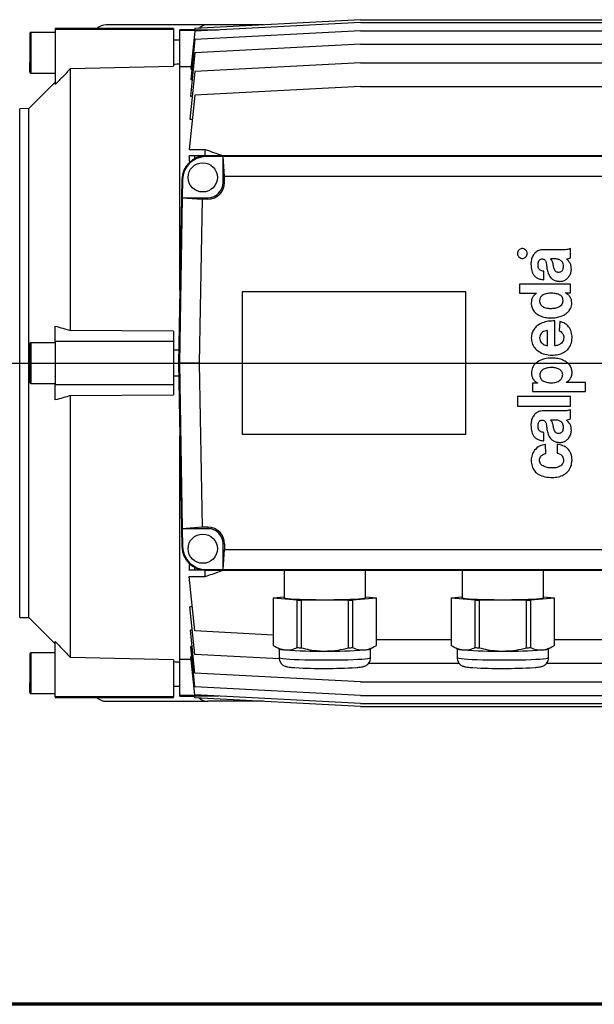
# Model space of a CAD drawing. Units: millimetres. Extents: x -4 to 213, y 0 to 297.
# Drawn here: x 53 to 75, y 53 to 92 of the extents above; entities that cross this region are included whole.
import ezdxf

# ---------------------------------------------------------------- set-up
doc = ezdxf.new("R2010")
doc.units = ezdxf.units.MM
doc.layers.add('FORMAT', color=7, linetype='Continuous')

# ---------------------------------------------------------------- blocks, each defined once
blk = doc.blocks.new('SW_CENTERMARKSYMBOL_1')
at = {"layer": 'FORMAT', "color": 0}
blk.add_line((0.5, 0), (52.652, 0), dxfattribs=at)

msp = doc.modelspace()

# ---------------------------------------------------------------- linework, layer by layer
at = {"color": 7, "linetype": 'Continuous', "lineweight": 25}
for p, q in [((60.1754, 91.5158), (56.1754, 91.5158)), ((59.665, 91.3746), (59.6587, 91.3149)), ((66.1754, 91.7158), (59.665, 91.3746)), ((66.1754, 91.6073), (59.665, 91.2661)), ((62.3591, 91.5158), (60.1754, 91.5158)), ((66.1754, 91.7158), (82.4754, 91.7158)), ((66.1754, 91.6073), (82.4754, 91.6073)), ((54.1754, 91.2158), (53.2154, 91.2158)), ((58.8254, 91.3658), (54.1754, 91.3658)), ((54.1754, 91.3658), (54.1754, 91.3383)), ((54.1754, 91.3383), (58.8254, 91.3383)), ((54.1754, 91.3383), (54.1754, 89.1656)), ((58.8254, 91.3658), (58.8254, 91.3383)), ((58.8254, 91.3383), (58.8254, 89.8928)), ((59.6588, 91.3158), (59.0754, 91.3158)), ((59.0754, 91.2882), (59.0754, 91.3158)), ((60.086, 91.2882), (59.0754, 91.2882)), ((59.0754, 89.915), (59.0754, 91.2882)), ((59.665, 91.2661), (59.5075, 89.7673)), ((59.6587, 91.3149), (60.5964, 91.3149)), ((66.1754, 91.2836), (59.665, 90.9424)), ((66.1754, 91.2836), (82.4754, 91.2836)), ((59.0754, 90.9158), (58.8254, 90.9158)), ((59.665, 90.9424), (59.4995, 89.3679)), ((66.1754, 90.7499), (59.665, 90.4087)), ((66.1754, 90.7499), (82.4754, 90.7499)), ((59.665, 90.4087), (59.4869, 88.7142)), ((54.7754, 89.7912), (58.8254, 89.8928)), ((59.0754, 81.0803), (59.0754, 89.915)), ((59.5176, 89.8639), (59.0754, 89.8639)), ((66.1754, 90.0148), (59.665, 89.6736)), ((66.1754, 90.0148), (82.4754, 90.0148)), ((53.2154, 89.6158), (54.1754, 89.6158)), ((54.7754, 79.4958), (54.7754, 89.7912)), ((59.665, 89.6736), (59.4681, 87.8005)), ((59.5075, 89.7673), (59.5415, 89.7673)), ((54.1754, 89.2617), (53.1334, 88.2198)), ((59.4995, 89.3679), (59.5556, 89.3679)), ((66.1754, 89.0901), (59.665, 88.7489)), ((66.1754, 89.0901), (82.4754, 89.0901)), ((59.665, 88.7489), (59.4402, 86.6103)), ((59.4869, 88.7142), (59.5642, 88.7142)), ((53.1334, 88.2198), (52.7754, 88.2158)), ((52.7754, 68.2158), (52.7754, 88.2158)), ((53.1334, 68.2118), (53.1334, 88.2198)), ((59.4681, 87.8005), (59.5653, 87.8005)), ((59.4402, 86.6103), (60.0754, 86.6103)), ((59.665, 86.3658), (59.4402, 86.3658)), ((59.665, 86.2597), (59.665, 86.3658)), ((60.1012, 86.3658), (59.665, 86.3658)), ((60.0754, 86.3658), (60.0754, 86.6103)), ((60.1012, 86.3343), (60.1012, 86.3658)), ((76.4495, 86.3658), (60.1012, 86.3658)), ((60.7754, 86.3343), (60.1012, 86.3343)), ((60.7754, 85.3158), (60.7754, 86.3343)), ((60.8312, 85.554), (60.7754, 86.3343)), ((75.7751, 86.3343), (60.7754, 86.3343)), ((59.1513, 85.4324), (59.0254, 78.2158)), ((59.1828, 85.4318), (59.1513, 85.4324)), ((59.1828, 85.4318), (59.1703, 84.7158)), ((60.8312, 85.3158), (60.7754, 85.3158)), ((60.8312, 85.3158), (60.8312, 85.554)), ((75.7192, 85.554), (60.8312, 85.554)), ((59.1703, 84.7158), (59.0568, 78.2158)), ((59.1703, 84.7158), (60.1754, 84.7158)), ((59.1703, 84.7158), (59.9498, 84.6599)), ((59.9498, 84.6599), (59.8373, 78.2158)), ((60.1754, 84.6599), (59.9498, 84.6599)), ((60.1754, 84.6599), (60.1754, 84.7158)), ((74.0934, 82.6704), (73.3651, 82.6704)), ((74.4294, 82.3548), (74.4294, 82.7155)), ((73.8093, 82.3085), (73.6545, 82.3085)), ((73.3835, 81.4931), (73.3835, 81.8229)), ((72.4246, 81.3221), (72.4246, 80.9626)), ((74.4294, 81.3221), (72.4246, 81.3221)), ((74.4294, 80.9803), (74.4294, 81.3221)), ((61.5254, 81.0158), (61.5254, 75.4158)), ((70.3254, 81.0158), (61.5254, 81.0158)), ((70.3254, 75.4158), (70.3254, 81.0158)), ((72.4246, 80.9626), (73.1031, 80.9626)), ((73.1031, 80.9626), (73.1031, 80.96)), ((74.2366, 80.9803), (74.4294, 80.9803)), ((74.2366, 80.9752), (74.2366, 80.9803)), ((73.8181, 78.8922), (73.8181, 79.8689)), ((74.0126, 79.8535), (73.9941, 79.4883)), ((54.1754, 79.0658), (54.1754, 79.6696)), ((58.8254, 79.4675), (54.7754, 79.4958)), ((58.8254, 79.4675), (58.8254, 79.0658)), ((73.5264, 78.8953), (73.5264, 79.4922)), ((54.1754, 79.0158), (53.2154, 79.0158)), ((58.8254, 79.0658), (54.1754, 79.0658)), ((54.1754, 79.0658), (54.1754, 77.3658)), ((58.8254, 79.0658), (58.8254, 77.3658)), ((59.0341, 78.7158), (58.8254, 78.7158)), ((59.0568, 78.2158), (59.0254, 78.2158)), ((59.0254, 78.2158), (59.1513, 70.9992)), ((59.8373, 78.2158), (59.0568, 78.2158)), ((59.0568, 78.2158), (59.1705, 71.7023)), ((59.8373, 78.2158), (59.95, 71.7582)), ((58.8254, 77.7158), (59.0341, 77.7158)), ((73.1371, 77.4348), (73.1371, 77.4298)), ((74.2677, 77.4473), (74.2677, 77.4523)), ((75.0234, 77.4473), (74.2677, 77.4473)), ((75.0234, 77.0916), (75.0234, 77.4473)), ((53.2154, 77.4158), (54.1754, 77.4158)), ((54.1754, 77.3658), (58.8254, 77.3658)), ((54.1754, 76.7619), (54.1754, 77.3658)), ((58.8254, 77.3658), (58.8254, 76.964)), ((72.9443, 77.4298), (72.9443, 77.0916)), ((73.1371, 77.4298), (72.9443, 77.4298)), ((72.9443, 77.0916), (75.0234, 77.0916)), ((54.7754, 76.9358), (58.8254, 76.964)), ((54.7754, 66.6404), (54.7754, 76.9358)), ((72.3504, 76.8967), (72.3504, 76.5223)), ((74.4294, 76.8967), (72.3504, 76.8967)), ((74.4294, 76.5223), (74.4294, 76.8967)), ((72.3504, 76.5223), (74.4294, 76.5223)), ((74.0934, 76.3353), (73.3651, 76.3353)), ((74.4294, 76.0197), (74.4294, 76.3804)), ((73.8093, 75.9734), (73.6544, 75.9734)), ((59.0754, 66.5158), (59.0754, 75.3513)), ((61.5254, 75.4158), (70.3254, 75.4158)), ((73.3835, 75.158), (73.3835, 75.4878)), ((73.4615, 74.6605), (73.4471, 75.0125)), ((73.9048, 75.0201), (73.9048, 74.6732)), ((59.95, 71.7582), (59.1705, 71.7023)), ((60.1756, 71.7023), (59.1705, 71.7023)), ((59.1705, 71.7023), (59.1828, 70.9997)), ((60.1756, 71.7582), (59.95, 71.7582)), ((60.1756, 71.7582), (60.1756, 71.7023)), ((59.1828, 70.9997), (59.1513, 70.9992)), ((60.8315, 71.1023), (60.7756, 71.1023)), ((60.7756, 70.0972), (60.7756, 71.1023)), ((60.7756, 70.0972), (60.8315, 70.8776)), ((60.8315, 71.1023), (60.8315, 70.8776)), ((60.8315, 70.8776), (75.7192, 70.8776)), ((59.665, 70.0658), (59.665, 70.1718)), ((60.1012, 70.0972), (60.7756, 70.0972)), ((60.1012, 70.0972), (60.1012, 70.0658)), ((60.7756, 70.0972), (75.7751, 70.0972)), ((59.665, 70.0658), (59.4402, 70.0658)), ((59.4402, 69.8213), (60.0754, 69.8213)), ((59.665, 67.6827), (59.4402, 69.8213)), ((60.1012, 70.0658), (59.665, 70.0658)), ((60.0754, 69.8213), (60.0754, 70.0658)), ((60.1012, 70.0658), (76.4495, 70.0658)), ((63.1754, 70.0658), (63.1754, 68.9798)), ((66.3754, 68.9798), (66.3754, 70.0658)), ((70.1754, 70.0658), (70.1754, 68.9798)), ((73.3754, 68.9798), (73.3754, 70.0658)), ((62.7469, 68.9798), (62.7469, 67.1143)), ((62.7489, 68.9845), (63.1754, 69.0232)), ((63.6841, 68.8903), (62.7489, 68.9751)), ((62.7489, 68.9751), (62.7489, 67.1095)), ((66.8018, 68.9751), (65.8666, 68.8903)), ((66.3754, 69.0232), (66.8018, 68.9845)), ((66.8018, 67.1095), (66.8018, 68.9751)), ((66.8038, 67.1143), (66.8038, 68.9798)), ((69.7469, 68.9798), (69.7469, 67.1143)), ((69.7489, 68.9845), (70.1754, 69.0232)), ((70.6841, 68.8903), (69.7489, 68.9751)), ((69.7489, 68.9751), (69.7489, 67.1095)), ((73.8018, 68.9751), (72.8666, 68.8903)), ((73.3754, 69.0232), (73.8018, 68.9845)), ((73.8018, 67.1095), (73.8018, 68.9751)), ((73.8038, 67.1143), (73.8038, 68.9798)), ((59.5653, 68.6311), (59.4681, 68.6311)), ((59.665, 66.7579), (59.4681, 68.6311)), ((63.6841, 67.0248), (63.6841, 68.8903)), ((65.7106, 68.8856), (63.8401, 68.8856)), ((63.8401, 68.8856), (63.8401, 67.0201)), ((65.7106, 67.0201), (65.7106, 68.8856)), ((65.8666, 68.8903), (65.8666, 67.0248)), ((70.6841, 67.0248), (70.6841, 68.8903)), ((70.8401, 68.8856), (70.8401, 67.0201)), ((72.7106, 68.8856), (70.8401, 68.8856)), ((72.7106, 67.0201), (72.7106, 68.8856)), ((72.8666, 68.8903), (72.8666, 67.0248)), ((52.7754, 68.2158), (53.1334, 68.2118)), ((53.1334, 68.2118), (54.1754, 67.1698)), ((59.5642, 67.7173), (59.4869, 67.7173)), ((59.665, 66.0228), (59.4869, 67.7173)), ((62.7469, 67.5212), (59.665, 67.6827)), ((54.1754, 65.0933), (54.1754, 67.2659)), ((59.5556, 67.0637), (59.4995, 67.0637)), ((59.665, 65.4891), (59.4995, 67.0637)), ((62.7987, 67.0797), (62.9828, 66.974)), ((66.5679, 66.974), (66.7518, 67.0796)), ((66.8038, 67.3415), (69.7469, 67.3415)), ((69.7987, 67.0797), (69.9828, 66.974)), ((73.5679, 66.974), (73.7518, 67.0796)), ((73.8038, 67.3415), (82.4754, 67.3415)), ((54.1754, 66.8158), (53.2154, 66.8158)), ((58.8254, 66.5387), (54.7754, 66.6404)), ((59.5415, 66.6642), (59.5075, 66.6642)), ((59.665, 65.1654), (59.5075, 66.6642)), ((62.9826, 66.5841), (59.665, 66.7579)), ((62.9754, 66.9783), (62.9754, 66.633)), ((66.5754, 66.633), (66.5754, 66.9783)), ((69.9754, 66.9783), (69.9754, 66.633)), ((73.5754, 66.633), (73.5754, 66.9783)), ((58.8254, 66.5387), (58.8254, 65.0933)), ((59.0754, 66.5676), (59.5176, 66.5676)), ((59.0754, 65.1434), (59.0754, 66.5165)), ((66.4992, 66.4168), (70.0517, 66.4168)), ((73.4992, 66.4168), (82.4754, 66.4168)), ((66.1754, 65.6816), (59.665, 66.0228)), ((58.8254, 65.5158), (59.0754, 65.5158)), ((66.1754, 65.1479), (59.665, 65.4891)), ((66.1754, 65.6816), (82.4754, 65.6816)), ((53.2154, 65.2158), (54.1754, 65.2158)), ((58.8254, 65.0933), (54.1754, 65.0933)), ((54.1754, 65.0933), (54.1754, 65.0658)), ((54.1754, 65.0658), (58.8254, 65.0658)), ((58.8254, 65.0933), (58.8254, 65.0658)), ((60.086, 65.1434), (59.0754, 65.1434)), ((59.0754, 65.1158), (59.0754, 65.1434)), ((59.0754, 65.1158), (59.6588, 65.1158)), ((60.5964, 65.1166), (59.6587, 65.1166)), ((59.665, 65.057), (59.6587, 65.1166)), ((66.1754, 64.8242), (59.665, 65.1654)), ((66.1754, 64.7158), (59.665, 65.057)), ((66.1754, 65.1479), (82.4754, 65.1479)), ((56.1754, 64.9158), (60.1754, 64.9158)), ((62.3591, 64.9158), (60.1754, 64.9158)), ((66.1754, 64.8242), (82.4754, 64.8242)), ((66.1754, 64.7158), (82.4754, 64.7158))]:
    msp.add_line(p, q, dxfattribs=at)
at = {"color": 7, "linetype": 'Continuous', "lineweight": 70}
msp.add_line((205, 53), (5, 53), dxfattribs=at)
at = {"color": 7, "linetype": 'Continuous', "lineweight": 25, "flags": 128}
for points in [[(66.3754, 68.9798), (66.3575, 68.9673), (66.3043, 68.9551), (66.2169, 68.9435), (66.0973, 68.9326), (65.9482, 68.9228), (65.7729, 68.9143), (65.5754, 68.9073), (65.3599, 68.9018), (65.1314, 68.8982), (64.8949, 68.8963), (64.6558, 68.8963), (64.4193, 68.8982), (64.1908, 68.9018), (63.9754, 68.9073), (63.7778, 68.9143), (63.6025, 68.9228), (63.4534, 68.9326), (63.3338, 68.9435), (63.2464, 68.9551), (63.1932, 68.9673), (63.1754, 68.9798), (63.1754, 68.9798)], [(73.3754, 68.9798), (73.3575, 68.9673), (73.3043, 68.9551), (73.2169, 68.9435), (73.0973, 68.9326), (72.9482, 68.9228), (72.7729, 68.9143), (72.5754, 68.9073), (72.3599, 68.9018), (72.1314, 68.8982), (71.8949, 68.8963), (71.6558, 68.8963), (71.4193, 68.8982), (71.1908, 68.9018), (70.9754, 68.9073), (70.7778, 68.9143), (70.6025, 68.9228), (70.4534, 68.9326), (70.3338, 68.9435), (70.2464, 68.9551), (70.1932, 68.9673), (70.1754, 68.9798), (70.1754, 68.9798)]]:
    msp.add_lwpolyline(points, dxfattribs=at)
at = {"color": 8, "linetype": 'Continuous', "lineweight": 25, "flags": 128}
for points in [[(62.9754, 66.633), (62.9929, 66.6199), (63.0451, 66.607), (63.131, 66.5947), (63.2489, 66.5831), (63.3965, 66.5725), (63.5709, 66.563), (63.7688, 66.5549), (63.9863, 66.5483), (64.2191, 66.5434), (64.4628, 66.5402), (64.7125, 66.5389), (64.9635, 66.5393), (65.2108, 66.5416), (65.4496, 66.5457), (65.6754, 66.5514), (65.8835, 66.5588), (66.0702, 66.5676), (66.2316, 66.5776), (66.3647, 66.5888), (66.4668, 66.6008), (66.536, 66.6134), (66.571, 66.6264), (66.5754, 66.633)], [(69.9754, 66.633), (69.9929, 66.6199), (70.0451, 66.607), (70.131, 66.5947), (70.2489, 66.5831), (70.3965, 66.5725), (70.5709, 66.563), (70.7688, 66.5549), (70.9863, 66.5483), (71.2191, 66.5434), (71.4628, 66.5402), (71.7125, 66.5389), (71.9635, 66.5393), (72.2108, 66.5416), (72.4496, 66.5457), (72.6754, 66.5514), (72.8835, 66.5588), (73.0702, 66.5676), (73.2316, 66.5776), (73.3647, 66.5888), (73.4668, 66.6008), (73.536, 66.6134), (73.571, 66.6264), (73.5754, 66.633)]]:
    msp.add_lwpolyline(points, dxfattribs=at)
at = {"color": 7, "linetype": 'Continuous', "lineweight": 25}
for centre in [(59.9754, 85.5158), (59.9754, 70.9158)]:
    msp.add_circle(centre, 0.575, dxfattribs=at)
for centre, radius, start, end in [((56.1754, 91.0158), 0.5, 90, 135.57301), ((60.1754, 91.0158), 0.5, 90, 132.64164), ((60.1012, 85.4158), 0.95, 90, 179), ((60.1012, 85.4158), 0.9186, 90, 179), ((60.1754, 85.3158), 0.6559, 270, 0), ((60.1754, 85.3158), 0.6, 270, 0), ((60.1756, 71.1023), 0.6559, 0, 90), ((60.1756, 71.1023), 0.6, 0, 90), ((60.1012, 71.0158), 0.95, 181, 270), ((60.1012, 71.0158), 0.9186, 181, 270), ((62.7536, 68.9798), 0.00667, 135.03362, 224.96638), ((66.7971, 68.9798), 0.00667, 315.03362, 44.96638), ((69.7536, 68.9798), 0.00667, 135.03362, 224.96638), ((73.7971, 68.9798), 0.00667, 315.03362, 44.96638), ((64.523, 94.0673), 25.191, 268.09178, 268.44676), ((65.0278, 94.0673), 25.191, 271.55324, 271.90822), ((71.523, 94.0673), 25.191, 268.09178, 268.44676), ((72.0278, 94.0673), 25.191, 271.55324, 271.90822), ((62.7542, 67.1146), 0.00735, 182.61254, 223.38122), ((64.523, 92.2018), 25.191, 268.09178, 268.44676), ((65.0278, 92.2018), 25.191, 271.55324, 271.90822), ((66.7965, 67.1146), 0.00735, 316.61878, 357.38746), ((69.7542, 67.1146), 0.00735, 182.61254, 223.38122), ((71.523, 92.2018), 25.191, 268.09178, 268.44676), ((72.0278, 92.2018), 25.191, 271.55324, 271.90822), ((73.7965, 67.1146), 0.00735, 316.61878, 357.38746), ((63.2232, 67.7039), 0.7685, 251.76779, 269.49975), ((64.606, 87.1019), 20.2143, 266.0585, 270.48004), ((64.9447, 87.1019), 20.2143, 269.51996, 273.9415), ((66.3275, 67.7039), 0.7685, 270.50025, 288.23221), ((70.2232, 67.7039), 0.7685, 251.76779, 269.49975), ((71.606, 87.1019), 20.2143, 266.0585, 270.48004), ((71.9447, 87.1019), 20.2143, 269.51996, 273.9415), ((73.3275, 67.7039), 0.7685, 270.50025, 288.23221), ((64.7671, 86.5629), 20.3575, 266.75497, 273.45553), ((71.7671, 86.5629), 20.3575, 266.75497, 273.45553), ((56.1754, 65.4158), 0.5, 224.427, 270), ((60.1754, 65.4158), 0.5, 227.35837, 270)]:
    msp.add_arc(centre, radius, start, end, dxfattribs=at)
for start_param, end_param in [(5.4542347, 5.4830104), (3.9417676, 3.9705433)]:
    msp.add_ellipse((58.5579, 78.2158), major_axis=(0, 11.7), ratio=0.1051042, start_param=start_param, end_param=end_param, dxfattribs=at)
for points, knots in [([(53.2154, 91.2158), (53.2101, 91.2151), (53.1997, 91.2139), (53.1864, 91.2043), (53.1772, 91.1906), (53.176, 91.1796), (53.1754, 91.1741)], [0, 0, 0, 0, 0.2517425, 0.5027124, 0.7522684, 1, 1, 1, 1]), ([(53.1754, 91.1746), (53.1754, 91.175), (53.1754, 91.1758), (53.1754, 91.1759), (53.1754, 91.1751), (53.1754, 91.1735), (53.1754, 91.1711), (53.1754, 91.1657), (53.1754, 91.1545), (53.1754, 91.1336), (53.1754, 91.1069), (53.1754, 91.0642), (53.1754, 90.9954), (53.1754, 90.8894), (53.1754, 90.7601), (53.1754, 90.6139), (53.1754, 90.4846), (53.1754, 90.3811), (53.1754, 90.3056), (53.1754, 90.2322), (53.1754, 90.1702), (53.1754, 90.1185), (53.1754, 90.0763), (53.1754, 90.0493), (53.1754, 90.0358)], [0, 0, 0, 0, 0.0157, 0.0313679, 0.0470215, 0.0626786, 0.0783573, 0.0940751, 0.1391975, 0.184352, 0.2269176, 0.2695157, 0.35459, 0.4447602, 0.5386792, 0.6345912, 0.7305033, 0.7775069, 0.8245428, 0.8696651, 0.9148196, 0.9432236, 0.9715817, 1, 1, 1, 1]), ([(53.1754, 89.6575), (53.1754, 89.6634), (53.1754, 89.6753), (53.1754, 89.733), (53.1754, 89.8383), (53.1754, 89.958), (53.1754, 90.0358)], [0, 0, 0, 0, 0.20491847, 0.41424648, 0.61922457, 1, 1, 1, 1]), ([(59.0754, 89.9638), (59.0331, 89.9628), (58.9497, 89.9609), (58.8664, 89.959), (58.8254, 89.958)], [0, 0, 0, 0, 0.5076155, 1, 1, 1, 1]), ([(53.1754, 89.6573), (53.176, 89.6519), (53.1772, 89.6408), (53.1864, 89.6272), (53.1997, 89.6176), (53.2101, 89.6164), (53.2154, 89.6158)], [0, 0, 0, 0, 0.24780804, 0.4973787, 0.74831578, 1, 1, 1, 1]), ([(54.7754, 89.7912), (54.6737, 89.6856), (54.4734, 89.4774), (54.2737, 89.2686), (54.1754, 89.1656)], [0, 0, 0, 0, 0.5071307, 1, 1, 1, 1]), ([(60.0754, 86.6103), (60.1844, 86.5722), (60.4168, 86.4911), (60.6488, 86.4092), (60.772, 86.3658)], [0, 0, 0, 0, 0.4693317, 1, 1, 1, 1]), ([(72.4064, 82.659), (72.3889, 82.6366), (72.3534, 82.5914), (72.3465, 82.51), (72.3636, 82.438), (72.3921, 82.404), (72.4064, 82.3868)], [0, 0, 0, 0, 0.279013, 0.5625543, 0.7794457, 1, 1, 1, 1]), ([(72.6788, 82.659), (72.6563, 82.6767), (72.6111, 82.7123), (72.5296, 82.7193), (72.4576, 82.7021), (72.4236, 82.6735), (72.4064, 82.659)], [0, 0, 0, 0, 0.2793928, 0.5625529, 0.7793962, 1, 1, 1, 1]), ([(72.6788, 82.3863), (72.6965, 82.4086), (72.7323, 82.4537), (72.7392, 82.5353), (72.7221, 82.6075), (72.6933, 82.6418), (72.6788, 82.659)], [0, 0, 0, 0, 0.2782287, 0.5611257, 0.7787438, 1, 1, 1, 1]), ([(73.3651, 82.6704), (73.3038, 82.6649), (73.1893, 82.6547), (73.0463, 82.5625), (72.9473, 82.4311), (72.8874, 82.2732), (72.8811, 82.1578), (72.8781, 82.1018)], [0, 0, 0, 0, 0.2172022, 0.4063732, 0.5880534, 0.7997631, 1, 1, 1, 1]), ([(74.4294, 82.7155), (74.4103, 82.7066), (74.3664, 82.6865), (74.2529, 82.6666), (74.1596, 82.6688), (74.0934, 82.6704)], [0, 0, 0, 0, 0.1839, 0.4212078, 1, 1, 1, 1]), ([(72.4064, 82.3868), (72.4288, 82.3691), (72.4738, 82.3335), (72.5552, 82.3267), (72.6272, 82.3435), (72.6615, 82.372), (72.6788, 82.3863)], [0, 0, 0, 0, 0.2785625, 0.5609826, 0.7791662, 1, 1, 1, 1]), ([(72.8781, 82.1018), (72.8833, 82.0155), (72.8931, 81.8532), (72.9846, 81.6635), (73.1093, 81.561), (73.2362, 81.5079), (73.3318, 81.4983), (73.3835, 81.4931)], [0, 0, 0, 0, 0.2897844, 0.5447055, 0.6782422, 0.8257062, 1, 1, 1, 1]), ([(73.1581, 82.0783), (73.1636, 82.1313), (73.1705, 82.1977), (73.2147, 82.2634), (73.2456, 82.2899), (73.2866, 82.3071), (73.3171, 82.3077), (73.3334, 82.3081)], [0, 0, 0, 0, 0.4784786, 0.5996905, 0.7207802, 0.8498901, 1, 1, 1, 1]), ([(73.3835, 81.8229), (73.3559, 81.8263), (73.305, 81.8326), (73.2381, 81.8636), (73.1873, 81.9148), (73.1581, 81.99), (73.1581, 82.0473), (73.1581, 82.0783)], [0, 0, 0, 0, 0.2147471, 0.3949177, 0.559071, 0.7611782, 1, 1, 1, 1]), ([(73.3334, 82.3081), (73.3522, 82.306), (73.3869, 82.3022), (73.4306, 82.273), (73.4585, 82.2303), (73.483, 82.1554), (73.4953, 82.0411), (73.5085, 81.9457), (73.5157, 81.8939)], [0, 0, 0, 0, 0.112949, 0.2089233, 0.306323, 0.4163133, 0.6831033, 1, 1, 1, 1]), ([(73.6545, 82.3085), (73.6699, 82.2881), (73.703, 82.2445), (73.732, 82.1433), (73.7475, 82.0666), (73.7573, 82.0182)], [0, 0, 0, 0, 0.2440198, 0.5227869, 1, 1, 1, 1]), ([(74.1569, 82.0204), (74.1552, 82.0516), (74.1519, 82.1082), (74.1201, 82.1824), (74.0738, 82.2354), (74.0021, 82.2809), (73.9111, 82.3055), (73.8402, 82.3076), (73.8093, 82.3085)], [0, 0, 0, 0, 0.1807161, 0.3293485, 0.4611171, 0.5858713, 0.8196112, 1, 1, 1, 1]), ([(74.2771, 82.3076), (74.3062, 82.3147), (74.3579, 82.3275), (74.4076, 82.3465), (74.4294, 82.3548)], [0, 0, 0, 0, 0.562212, 1, 1, 1, 1]), ([(74.4703, 81.8939), (74.4691, 81.9371), (74.4666, 82.023), (74.4109, 82.1745), (74.3287, 82.2563), (74.2771, 82.3076)], [0, 0, 0, 0, 0.27351427, 0.54384005, 1, 1, 1, 1]), ([(73.5157, 81.8939), (73.5296, 81.831), (73.5577, 81.7041), (73.6544, 81.5624), (73.7702, 81.4797), (73.8857, 81.4358), (73.9714, 81.4302), (74.0175, 81.4271)], [0, 0, 0, 0, 0.255111, 0.5153793, 0.6591635, 0.817085, 1, 1, 1, 1]), ([(73.7573, 82.0182), (73.7646, 81.9873), (73.7788, 81.9276), (73.8124, 81.8561), (73.8589, 81.814), (73.9074, 81.7928), (73.9441, 81.7907), (73.9641, 81.7896)], [0, 0, 0, 0, 0.2796914, 0.542799, 0.6779196, 0.824515, 1, 1, 1, 1]), ([(73.9641, 81.7896), (73.9838, 81.7906), (74.02, 81.7925), (74.0683, 81.8114), (74.1047, 81.8404), (74.1348, 81.8849), (74.154, 81.9465), (74.156, 81.9954), (74.1569, 82.0204)], [0, 0, 0, 0, 0.1713542, 0.3154633, 0.4456506, 0.5729825, 0.7807308, 1, 1, 1, 1]), ([(74.0175, 81.4271), (74.067, 81.4312), (74.1622, 81.4389), (74.2858, 81.5102), (74.3821, 81.6141), (74.4504, 81.745), (74.4638, 81.845), (74.4703, 81.8939)], [0, 0, 0, 0, 0.2059761, 0.3953395, 0.5800594, 0.7946823, 1, 1, 1, 1]), ([(73.1031, 80.96), (73.0693, 80.9372), (73.0037, 80.8928), (72.9461, 80.8066), (72.9146, 80.729), (72.8986, 80.662), (72.8895, 80.572), (72.8979, 80.4528), (72.952, 80.3026), (73.0697, 80.1642), (73.2407, 80.0625), (73.4426, 80.0027), (73.6893, 79.9817), (73.9615, 80.0121), (74.1831, 80.098), (74.3164, 80.1972), (74.3884, 80.2742), (74.4431, 80.3641), (74.4774, 80.4668), (74.489, 80.5806), (74.4748, 80.6991), (74.4264, 80.8114), (74.3467, 80.9091), (74.2742, 80.9527), (74.2366, 80.9752)], [0, 0, 0, 0, 0.0384149, 0.0746618, 0.0962451, 0.1179416, 0.1398145, 0.1820216, 0.2303169, 0.2890525, 0.3506486, 0.4168841, 0.4874021, 0.5846439, 0.6749989, 0.7089145, 0.7418554, 0.7745373, 0.8080677, 0.8438726, 0.8824723, 0.920121, 0.958618, 1, 1, 1, 1]), ([(73.6555, 80.9622), (73.5915, 80.9584), (73.4733, 80.9513), (73.3282, 80.8851), (73.2364, 80.7834), (73.2252, 80.7057), (73.2195, 80.6663)], [0, 0, 0, 0, 0.3273093, 0.6046904, 0.7994714, 1, 1, 1, 1]), ([(74.1434, 80.6663), (74.1416, 80.6937), (74.1382, 80.7454), (74.1055, 80.8146), (74.0557, 80.8678), (73.9678, 80.9212), (73.8307, 80.9569), (73.716, 80.9604), (73.6555, 80.9622)], [0, 0, 0, 0, 0.1274444, 0.2402218, 0.3495949, 0.4636497, 0.717213, 1, 1, 1, 1]), ([(73.2195, 80.6663), (73.2205, 80.6418), (73.2224, 80.5949), (73.2482, 80.5301), (73.2892, 80.4764), (73.3649, 80.4177), (73.4911, 80.371), (73.6, 80.3657), (73.6584, 80.3628)], [0, 0, 0, 0, 0.1218102, 0.2334589, 0.3428633, 0.4563257, 0.7081951, 1, 1, 1, 1]), ([(73.6584, 80.3628), (73.7172, 80.3655), (73.8308, 80.3708), (73.9654, 80.413), (74.0533, 80.4692), (74.1037, 80.5228), (74.1376, 80.5901), (74.1414, 80.6402), (74.1434, 80.6663)], [0, 0, 0, 0, 0.2770492, 0.5348575, 0.6528445, 0.7652095, 0.8777538, 1, 1, 1, 1]), ([(73.8181, 79.8689), (73.7321, 79.8687), (73.5635, 79.8682), (73.3239, 79.8024), (73.1303, 79.6954), (72.9933, 79.5546), (72.9077, 79.392), (72.8977, 79.2703), (72.8925, 79.2074)], [0, 0, 0, 0, 0.2016522, 0.3953185, 0.577929, 0.7152761, 0.8526943, 1, 1, 1, 1]), ([(74.499, 79.2074), (74.494, 79.288), (74.4842, 79.4442), (74.3777, 79.6431), (74.2124, 79.7827), (74.0827, 79.8287), (74.0126, 79.8535)], [0, 0, 0, 0, 0.2741033, 0.5316433, 0.747244, 1, 1, 1, 1]), ([(54.1754, 79.6696), (54.2737, 79.641), (54.4734, 79.583), (54.6737, 79.5251), (54.7754, 79.4958)], [0, 0, 0, 0, 0.4928693, 1, 1, 1, 1]), ([(73.5264, 79.4922), (73.4908, 79.4851), (73.4254, 79.4721), (73.34, 79.4321), (73.2735, 79.3746), (73.2291, 79.2948), (73.2227, 79.2325), (73.2195, 79.2002)], [0, 0, 0, 0, 0.2333759, 0.428778, 0.5998389, 0.7925044, 1, 1, 1, 1]), ([(73.9941, 79.4883), (74.0193, 79.4733), (74.0723, 79.4418), (74.128, 79.3733), (74.1664, 79.2978), (74.1702, 79.2462), (74.1721, 79.2204)], [0, 0, 0, 0, 0.2591284, 0.5443177, 0.7722468, 1, 1, 1, 1]), ([(53.2154, 79.0158), (53.2101, 79.0151), (53.1997, 79.0139), (53.1864, 79.0043), (53.1772, 78.9906), (53.176, 78.9796), (53.1754, 78.9741)], [0, 0, 0, 0, 0.25174253, 0.50271238, 0.75226839, 1, 1, 1, 1]), ([(72.8925, 79.2074), (72.8992, 79.1351), (72.9124, 78.9936), (73.0216, 78.8064), (73.1913, 78.6539), (73.426, 78.5458), (73.609, 78.5323), (73.7044, 78.5253)], [0, 0, 0, 0, 0.1829685, 0.3578232, 0.5357624, 0.7581857, 1, 1, 1, 1]), ([(73.2195, 79.2002), (73.2223, 79.1672), (73.228, 79.1026), (73.2827, 79.0209), (73.3557, 78.9576), (73.4382, 78.9112), (73.4992, 78.9002), (73.5264, 78.8953)], [0, 0, 0, 0, 0.2081426, 0.4080636, 0.6062533, 0.8244543, 1, 1, 1, 1]), ([(73.7044, 78.5253), (73.7871, 78.5299), (73.9443, 78.5387), (74.1597, 78.6177), (74.3413, 78.7508), (74.4755, 78.954), (74.491, 79.1208), (74.499, 79.2074)], [0, 0, 0, 0, 0.2108431, 0.4010078, 0.5771705, 0.7803395, 1, 1, 1, 1]), ([(74.1721, 79.2204), (74.1685, 79.1859), (74.1618, 79.1201), (74.1168, 79.0322), (74.0447, 78.9603), (73.9421, 78.9087), (73.861, 78.8979), (73.8181, 78.8922)], [0, 0, 0, 0, 0.1930294, 0.3692129, 0.5422828, 0.7581863, 1, 1, 1, 1]), ([(53.1754, 78.9746), (53.1754, 78.975), (53.1754, 78.9758), (53.1754, 78.9759), (53.1754, 78.9751), (53.1754, 78.9735), (53.1754, 78.9711), (53.1754, 78.9657), (53.1754, 78.9545), (53.1754, 78.9336), (53.1754, 78.9069), (53.1754, 78.8642), (53.1754, 78.7954), (53.1754, 78.6894), (53.1754, 78.5601), (53.1754, 78.4139), (53.1754, 78.2846), (53.1754, 78.1811), (53.1754, 78.1056), (53.1754, 78.0322), (53.1754, 77.9702), (53.1754, 77.9185), (53.1754, 77.8763), (53.1754, 77.8493), (53.1754, 77.8358)], [0, 0, 0, 0, 0.0157, 0.0313679, 0.0470215, 0.0626786, 0.0783573, 0.0940751, 0.1391975, 0.184352, 0.2269176, 0.2695157, 0.35459, 0.4447602, 0.5386792, 0.6345912, 0.7305033, 0.7775069, 0.8245428, 0.8696651, 0.9148196, 0.9432236, 0.9715817, 1, 1, 1, 1]), ([(54.1987, 78.716), (54.196, 78.7164), (54.19, 78.7171), (54.1823, 78.7224), (54.1765, 78.7303), (54.1757, 78.7364), (54.1754, 78.7395)], [0, 0, 0, 0, 0.2137945, 0.4741728, 0.7360727, 1, 1, 1, 1]), ([(74.2677, 77.4523), (74.3021, 77.4755), (74.3692, 77.5206), (74.453, 77.6323), (74.491, 77.7448), (74.4981, 77.8659), (74.4851, 77.9722), (74.4275, 78.1107), (74.3119, 78.2395), (74.1381, 78.3384), (73.9347, 78.3968), (73.6864, 78.4173), (73.4148, 78.3894), (73.1937, 78.305), (73.064, 78.2059), (72.9947, 78.1286), (72.9425, 78.0378), (72.9102, 77.9335), (72.8995, 77.8202), (72.9118, 77.7044), (72.9557, 77.5959), (73.031, 77.5004), (73.1007, 77.4573), (73.1371, 77.4348)], [0, 0, 0, 0, 0.0393498, 0.0766724, 0.1312506, 0.1496756, 0.1923555, 0.2321536, 0.2912103, 0.3537216, 0.4208838, 0.4917289, 0.5904132, 0.6796482, 0.7129625, 0.7455016, 0.778167, 0.8121833, 0.8489818, 0.886147, 0.9222579, 0.9593587, 1, 1, 1, 1]), ([(53.1754, 77.4575), (53.1754, 77.4634), (53.1754, 77.4753), (53.1754, 77.533), (53.1754, 77.6383), (53.1754, 77.758), (53.1754, 77.8358)], [0, 0, 0, 0, 0.20491847, 0.41424648, 0.61922457, 1, 1, 1, 1]), ([(73.7039, 78.0405), (73.6456, 78.0379), (73.5347, 78.0329), (73.4029, 77.9941), (73.3183, 77.9399), (73.27, 77.887), (73.2375, 77.8197), (73.2328, 77.7694), (73.2304, 77.7429)], [0, 0, 0, 0, 0.2801347, 0.5329235, 0.6479556, 0.7589397, 0.8729886, 1, 1, 1, 1]), ([(74.1276, 77.7603), (74.1249, 77.7834), (74.1198, 77.8285), (74.0753, 77.9092), (73.982, 77.9825), (73.8476, 78.0315), (73.7515, 78.0375), (73.7039, 78.0405)], [0, 0, 0, 0, 0.124115, 0.2420896, 0.4844244, 0.7443789, 1, 1, 1, 1]), ([(53.1754, 77.4573), (53.176, 77.4519), (53.1772, 77.4408), (53.1864, 77.4272), (53.1997, 77.4176), (53.2101, 77.4164), (53.2154, 77.4158)], [0, 0, 0, 0, 0.24780804, 0.4973787, 0.74831578, 1, 1, 1, 1]), ([(54.1754, 77.6919), (54.1757, 77.695), (54.1765, 77.7012), (54.1822, 77.7091), (54.1902, 77.7145), (54.1964, 77.7153), (54.1993, 77.7156)], [0, 0, 0, 0, 0.2593273, 0.5167906, 0.7728482, 1, 1, 1, 1]), ([(73.2304, 77.7429), (73.2315, 77.7159), (73.2336, 77.6648), (73.264, 77.5954), (73.3115, 77.5407), (73.3965, 77.4841), (73.5308, 77.4432), (73.6442, 77.4377), (73.7039, 77.4348)], [0, 0, 0, 0, 0.1266394, 0.2397639, 0.3498867, 0.4645145, 0.7180157, 1, 1, 1, 1]), ([(73.7039, 77.4348), (73.7608, 77.4396), (73.874, 77.4492), (74.014, 77.5219), (74.1127, 77.6307), (74.1226, 77.7166), (74.1276, 77.7603)], [0, 0, 0, 0, 0.28753871, 0.57121142, 0.78243296, 1, 1, 1, 1]), ([(73.3651, 76.3353), (73.3038, 76.3298), (73.1893, 76.3196), (73.0463, 76.2274), (72.9473, 76.096), (72.8874, 75.9381), (72.8811, 75.8228), (72.8781, 75.7667)], [0, 0, 0, 0, 0.2172022, 0.4063732, 0.5880534, 0.7997631, 1, 1, 1, 1]), ([(74.4294, 76.3804), (74.4103, 76.3715), (74.3664, 76.3514), (74.2529, 76.3315), (74.1596, 76.3337), (74.0934, 76.3353)], [0, 0, 0, 0, 0.18389996, 0.42120779, 1, 1, 1, 1]), ([(73.1581, 75.7433), (73.1636, 75.7962), (73.1705, 75.8626), (73.2147, 75.9283), (73.2456, 75.9548), (73.2866, 75.972), (73.317, 75.9727), (73.3334, 75.973)], [0, 0, 0, 0, 0.4784786, 0.5996905, 0.7207802, 0.8498901, 1, 1, 1, 1]), ([(73.3334, 75.973), (73.3522, 75.9709), (73.3869, 75.9671), (73.4306, 75.9379), (73.4585, 75.8952), (73.483, 75.8204), (73.4953, 75.706), (73.5085, 75.6106), (73.5157, 75.5588)], [0, 0, 0, 0, 0.112949, 0.2089233, 0.306323, 0.4163133, 0.6831033, 1, 1, 1, 1]), ([(73.6544, 75.9734), (73.6699, 75.953), (73.703, 75.9095), (73.732, 75.8082), (73.7475, 75.7315), (73.7573, 75.6831)], [0, 0, 0, 0, 0.2440198, 0.5227869, 1, 1, 1, 1]), ([(74.1569, 75.6854), (74.1551, 75.7165), (74.1519, 75.7732), (74.1201, 75.8473), (74.0738, 75.9003), (74.0021, 75.9458), (73.9111, 75.9704), (73.8402, 75.9725), (73.8093, 75.9734)], [0, 0, 0, 0, 0.1807161, 0.3293485, 0.4611171, 0.5858713, 0.8196112, 1, 1, 1, 1]), ([(74.2771, 75.9725), (74.3062, 75.9797), (74.3579, 75.9924), (74.4076, 76.0114), (74.4294, 76.0197)], [0, 0, 0, 0, 0.562212, 1, 1, 1, 1]), ([(74.4703, 75.5588), (74.469, 75.602), (74.4666, 75.6879), (74.4109, 75.8394), (74.3287, 75.9212), (74.2771, 75.9725)], [0, 0, 0, 0, 0.2735143, 0.5438401, 1, 1, 1, 1]), ([(72.8781, 75.7667), (72.8833, 75.6804), (72.8931, 75.5181), (72.9846, 75.3284), (73.1093, 75.2259), (73.2362, 75.1728), (73.3318, 75.1632), (73.3835, 75.158)], [0, 0, 0, 0, 0.2897844, 0.5447055, 0.6782422, 0.8257062, 1, 1, 1, 1]), ([(73.3835, 75.4878), (73.3559, 75.4912), (73.305, 75.4975), (73.2381, 75.5285), (73.1873, 75.5797), (73.158, 75.6549), (73.1581, 75.7122), (73.1581, 75.7433)], [0, 0, 0, 0, 0.21474709, 0.39491769, 0.55907095, 0.76117816, 1, 1, 1, 1]), ([(73.5157, 75.5588), (73.5296, 75.496), (73.5577, 75.369), (73.6544, 75.2273), (73.7702, 75.1446), (73.8857, 75.1007), (73.9714, 75.0951), (74.0174, 75.092)], [0, 0, 0, 0, 0.255111, 0.5153793, 0.6591635, 0.817085, 1, 1, 1, 1]), ([(73.7573, 75.6831), (73.7646, 75.6523), (73.7788, 75.5925), (73.8123, 75.521), (73.8589, 75.479), (73.9074, 75.4577), (73.9441, 75.4556), (73.9641, 75.4545)], [0, 0, 0, 0, 0.2796914, 0.542799, 0.6779196, 0.824515, 1, 1, 1, 1]), ([(73.9641, 75.4545), (73.9838, 75.4555), (74.02, 75.4574), (74.0683, 75.4763), (74.1046, 75.5053), (74.1348, 75.5498), (74.154, 75.6114), (74.1559, 75.6603), (74.1569, 75.6854)], [0, 0, 0, 0, 0.17135421, 0.31546331, 0.44565057, 0.57298247, 0.78073077, 1, 1, 1, 1]), ([(74.0174, 75.092), (74.067, 75.0961), (74.1622, 75.1038), (74.2858, 75.1751), (74.3821, 75.279), (74.4504, 75.4099), (74.4638, 75.5099), (74.4703, 75.5588)], [0, 0, 0, 0, 0.20597614, 0.3953395, 0.58005935, 0.79468229, 1, 1, 1, 1]), ([(73.4471, 75.0125), (73.367, 74.9966), (73.2038, 74.9641), (73.0247, 74.8033), (72.9091, 74.6082), (72.8957, 74.4686), (72.8889, 74.3972)], [0, 0, 0, 0, 0.2656409, 0.5416547, 0.7657885, 1, 1, 1, 1]), ([(74.4954, 74.3896), (74.4882, 74.4795), (74.4746, 74.6517), (74.333, 74.8578), (74.132, 74.9803), (73.9845, 75.0061), (73.9048, 75.0201)], [0, 0, 0, 0, 0.2787351, 0.5340001, 0.7483089, 1, 1, 1, 1]), ([(72.8889, 74.3972), (72.8952, 74.3147), (72.907, 74.1611), (73.0171, 73.9612), (73.1953, 73.8159), (73.4385, 73.7291), (73.6233, 73.7204), (73.7212, 73.7158)], [0, 0, 0, 0, 0.20219993, 0.37631383, 0.54512547, 0.75910308, 1, 1, 1, 1]), ([(74.1654, 74.3908), (74.1624, 74.3614), (74.1565, 74.3052), (74.1146, 74.2316), (74.0548, 74.1759), (73.9541, 74.121), (73.8062, 74.0871), (73.6196, 74.0862), (73.4374, 74.1198), (73.3002, 74.1929), (73.2324, 74.2883), (73.2134, 74.3671), (73.2168, 74.4386), (73.239, 74.5105), (73.289, 74.58), (73.3689, 74.6373), (73.4309, 74.6529), (73.4615, 74.6605)], [0, 0, 0, 0, 0.0533839, 0.1020257, 0.1504219, 0.2010222, 0.3094262, 0.4229601, 0.5395511, 0.6455304, 0.6955643, 0.7484793, 0.7900431, 0.8249293, 0.8842987, 0.9428752, 1, 1, 1, 1]), ([(73.7212, 73.7158), (73.8016, 73.7208), (73.955, 73.7304), (74.1645, 73.8131), (74.3402, 73.9477), (74.4709, 74.1454), (74.4871, 74.3069), (74.4954, 74.3896)], [0, 0, 0, 0, 0.20993345, 0.40117953, 0.57990228, 0.7848791, 1, 1, 1, 1]), ([(73.9048, 74.6732), (73.9468, 74.6628), (74.0264, 74.6431), (74.112, 74.5679), (74.1594, 74.4803), (74.1634, 74.4209), (74.1654, 74.3908)], [0, 0, 0, 0, 0.3054241, 0.5788909, 0.7864323, 1, 1, 1, 1]), ([(60.0754, 69.8213), (60.2603, 69.8859), (60.4927, 69.9671), (60.7247, 70.0491), (60.772, 70.0658)], [0, 0, 0, 0, 0.7962495, 1, 1, 1, 1]), ([(54.1754, 67.2659), (54.2737, 67.163), (54.4734, 66.9541), (54.6737, 66.7459), (54.7754, 66.6404)], [0, 0, 0, 0, 0.4928693, 1, 1, 1, 1]), ([(62.7489, 67.1095), (62.8251, 67.0656), (62.9788, 66.9769), (63.1369, 66.9493), (63.2165, 66.9354)], [0, 0, 0, 0, 0.4960446, 1, 1, 1, 1]), ([(63.2165, 66.9354), (63.2288, 66.9345), (63.3133, 66.9282), (63.4712, 66.9425), (63.6128, 66.9972), (63.6841, 67.0248)], [0, 0, 0, 0, 0.0780872, 0.5355314, 1, 1, 1, 1]), ([(63.8401, 67.0201), (63.9532, 66.9926), (64.1802, 66.9374), (64.4939, 66.8951), (64.6933, 66.8903), (64.7754, 66.8883)], [0, 0, 0, 0, 0.36852155, 0.73990629, 1, 1, 1, 1]), ([(64.7754, 66.8883), (64.9127, 66.8937), (65.1895, 66.9045), (65.5003, 66.966), (65.6729, 67.0104), (65.7106, 67.0201)], [0, 0, 0, 0, 0.4350295, 0.876594, 1, 1, 1, 1]), ([(65.8666, 67.0248), (65.9428, 66.9946), (66.0965, 66.9338), (66.2546, 66.9349), (66.3342, 66.9354)], [0, 0, 0, 0, 0.4960446, 1, 1, 1, 1]), ([(66.3342, 66.9354), (66.3465, 66.9367), (66.431, 66.9457), (66.5889, 66.9887), (66.7305, 67.0691), (66.8018, 67.1095)], [0, 0, 0, 0, 0.0780872, 0.5355314, 1, 1, 1, 1]), ([(69.7489, 67.1095), (69.8251, 67.0656), (69.9788, 66.9769), (70.1369, 66.9493), (70.2165, 66.9354)], [0, 0, 0, 0, 0.4960446, 1, 1, 1, 1]), ([(70.2165, 66.9354), (70.2288, 66.9345), (70.3133, 66.9282), (70.4712, 66.9425), (70.6128, 66.9972), (70.6841, 67.0248)], [0, 0, 0, 0, 0.0780872, 0.5355314, 1, 1, 1, 1]), ([(70.8401, 67.0201), (70.9532, 66.9926), (71.1802, 66.9374), (71.4939, 66.8951), (71.6933, 66.8903), (71.7754, 66.8883)], [0, 0, 0, 0, 0.36852155, 0.73990629, 1, 1, 1, 1]), ([(71.7754, 66.8883), (71.9127, 66.8937), (72.1895, 66.9045), (72.5003, 66.966), (72.6729, 67.0104), (72.7106, 67.0201)], [0, 0, 0, 0, 0.4350295, 0.876594, 1, 1, 1, 1]), ([(72.8666, 67.0248), (72.9428, 66.9946), (73.0965, 66.9338), (73.2546, 66.9349), (73.3342, 66.9354)], [0, 0, 0, 0, 0.4960446, 1, 1, 1, 1]), ([(73.3342, 66.9354), (73.3465, 66.9367), (73.431, 66.9457), (73.5889, 66.9887), (73.7305, 67.0691), (73.8018, 67.1095)], [0, 0, 0, 0, 0.0780872, 0.5355314, 1, 1, 1, 1]), ([(53.2154, 66.8158), (53.2101, 66.8151), (53.1997, 66.8139), (53.1864, 66.8043), (53.1772, 66.7906), (53.176, 66.7796), (53.1754, 66.7741)], [0, 0, 0, 0, 0.2517425, 0.5027124, 0.7522684, 1, 1, 1, 1]), ([(53.1754, 66.7746), (53.1754, 66.775), (53.1754, 66.7758), (53.1754, 66.7759), (53.1754, 66.7751), (53.1754, 66.7735), (53.1754, 66.7711), (53.1754, 66.7657), (53.1754, 66.7545), (53.1754, 66.7336), (53.1754, 66.7069), (53.1754, 66.6642), (53.1754, 66.5954), (53.1754, 66.4894), (53.1754, 66.3601), (53.1754, 66.2139), (53.1754, 66.0846), (53.1754, 65.9811), (53.1754, 65.9056), (53.1754, 65.8322), (53.1754, 65.7702), (53.1754, 65.7185), (53.1754, 65.6763), (53.1754, 65.6493), (53.1754, 65.6358)], [0, 0, 0, 0, 0.0157, 0.0313679, 0.0470215, 0.0626786, 0.0783573, 0.0940751, 0.1391975, 0.184352, 0.2269176, 0.2695157, 0.35459, 0.4447602, 0.5386792, 0.6345912, 0.7305033, 0.7775069, 0.8245428, 0.8696651, 0.9148196, 0.9432236, 0.9715817, 1, 1, 1, 1]), ([(62.9754, 66.633), (62.9783, 66.5985), (62.9838, 66.5334), (63.0231, 66.4492), (63.0726, 66.3851), (63.1271, 66.3394), (63.18, 66.309), (63.2277, 66.2899), (63.274, 66.2766), (63.3342, 66.2642), (63.4169, 66.2532), (63.5068, 66.2441), (63.5731, 66.2399), (63.5914, 66.2387)], [0, 0, 0, 0, 0.0835747, 0.1574591, 0.2236704, 0.2846501, 0.3426591, 0.4036039, 0.4753628, 0.5759386, 0.7574574, 0.9330515, 1, 1, 1, 1]), ([(66.0223, 66.2434), (66.052, 66.2459), (66.1262, 66.252), (66.2016, 66.2619), (66.2672, 66.2743), (66.3174, 66.2877), (66.3723, 66.3095), (66.4313, 66.3442), (66.4921, 66.3991), (66.5423, 66.4751), (66.5725, 66.5565), (66.5722, 66.6109), (66.5721, 66.6324)], [0, 0, 0, 0, 0.1355669, 0.3393803, 0.4586032, 0.5577683, 0.6278326, 0.6987236, 0.7742052, 0.8564073, 0.9432067, 1, 1, 1, 1]), ([(69.9754, 66.633), (69.9783, 66.5985), (69.9838, 66.5334), (70.0231, 66.4492), (70.0726, 66.3851), (70.1271, 66.3394), (70.18, 66.309), (70.2277, 66.2899), (70.274, 66.2766), (70.3342, 66.2642), (70.4169, 66.2532), (70.5068, 66.2441), (70.5731, 66.2399), (70.5914, 66.2387)], [0, 0, 0, 0, 0.08357474, 0.15745909, 0.22367037, 0.28465013, 0.34265915, 0.40360393, 0.47536284, 0.57593856, 0.75745744, 0.93305151, 1, 1, 1, 1]), ([(73.0223, 66.2434), (73.052, 66.2459), (73.1262, 66.252), (73.2016, 66.2619), (73.2672, 66.2743), (73.3174, 66.2877), (73.3723, 66.3095), (73.4313, 66.3442), (73.4921, 66.3991), (73.5423, 66.4751), (73.5725, 66.5565), (73.5722, 66.6109), (73.5721, 66.6324)], [0, 0, 0, 0, 0.1355669, 0.3393803, 0.4586032, 0.5577683, 0.6278326, 0.6987236, 0.7742052, 0.8564073, 0.9432067, 1, 1, 1, 1]), ([(58.8254, 66.4735), (58.8663, 66.4726), (58.9497, 66.4706), (59.033, 66.4687), (59.0754, 66.4677)], [0, 0, 0, 0, 0.49179575, 1, 1, 1, 1]), ([(53.1754, 65.2575), (53.1754, 65.2634), (53.1754, 65.2753), (53.1754, 65.333), (53.1754, 65.4383), (53.1754, 65.558), (53.1754, 65.6358)], [0, 0, 0, 0, 0.20491847, 0.41424648, 0.61922457, 1, 1, 1, 1]), ([(53.1754, 65.2573), (53.176, 65.2519), (53.1772, 65.2408), (53.1864, 65.2272), (53.1997, 65.2176), (53.2101, 65.2164), (53.2154, 65.2158)], [0, 0, 0, 0, 0.247808, 0.4973787, 0.7483158, 1, 1, 1, 1])]:
    msp.add_open_spline(points, degree=3, knots=knots, dxfattribs=at)
at = {"color": 8, "linetype": 'Continuous', "lineweight": 25}
for points, knots in [([(53.2154, 91.202), (53.2154, 91.2059), (53.2154, 91.221), (53.2154, 91.1214), (53.2154, 90.9167), (53.2154, 90.6286), (53.2154, 90.3059), (53.2154, 90.1125), (53.2154, 90.0158)], [0, 0, 0, 0, 0.0632824, 0.2506259, 0.4379695, 0.625313, 0.8126565, 1, 1, 1, 1]), ([(53.2154, 90.0158), (53.2154, 89.932), (53.2154, 89.7645), (53.2154, 89.6297), (53.2154, 89.6296), (53.2154, 89.6295)], [0, 0, 0, 0, 0.3756218, 0.7512436, 1, 1, 1, 1]), ([(53.2154, 79.002), (53.2154, 79.0059), (53.2154, 79.021), (53.2154, 78.9214), (53.2154, 78.7167), (53.2154, 78.4286), (53.2154, 78.1059), (53.2154, 77.9125), (53.2154, 77.8158)], [0, 0, 0, 0, 0.0632824, 0.2506259, 0.4379695, 0.625313, 0.8126565, 1, 1, 1, 1]), ([(53.2154, 77.8158), (53.2154, 77.732), (53.2154, 77.5645), (53.2154, 77.4297), (53.2154, 77.4296), (53.2154, 77.4295)], [0, 0, 0, 0, 0.3756218, 0.7512436, 1, 1, 1, 1]), ([(53.2154, 66.802), (53.2154, 66.8059), (53.2154, 66.821), (53.2154, 66.7214), (53.2154, 66.5167), (53.2154, 66.2286), (53.2154, 65.9059), (53.2154, 65.7125), (53.2154, 65.6158)], [0, 0, 0, 0, 0.0632824, 0.2506259, 0.4379695, 0.625313, 0.8126565, 1, 1, 1, 1]), ([(53.2154, 65.6158), (53.2154, 65.532), (53.2154, 65.3645), (53.2154, 65.2297), (53.2154, 65.2296), (53.2154, 65.2295)], [0, 0, 0, 0, 0.3756218, 0.7512436, 1, 1, 1, 1])]:
    msp.add_open_spline(points, degree=3, knots=knots, dxfattribs=at)
at = {"color": 7, "linetype": 'Continuous', "lineweight": 25}
msp.add_open_spline([(54.7754, 76.9358), (54.5749, 76.8779), (54.3749, 76.82), (54.1754, 76.7619)], degree=3, dxfattribs=at)

# ---------------------------------------------------------------- block references
at = {"layer": 'FORMAT', "color": 7}
msp.add_blockref('SW_CENTERMARKSYMBOL_1', (40.2754, 78.2158), dxfattribs=at)

doc.saveas('drawing.dxf')
